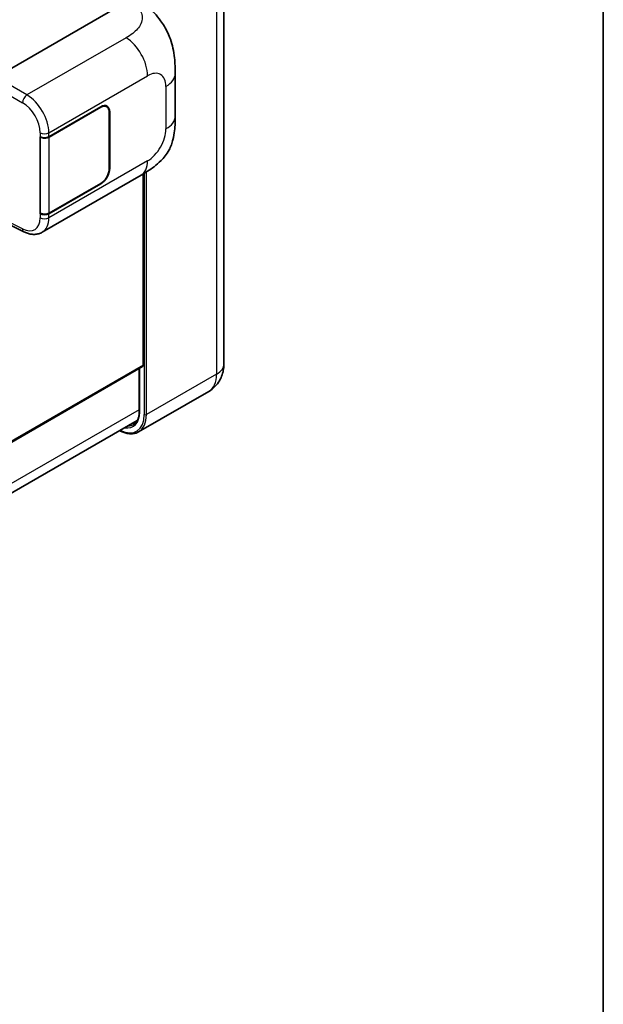
# Model space of a CAD drawing. Units: millimetres. Extents: x 11 to 9465, y 49 to 1173.
# Drawn here: x 1492 to 1575, y 247 to 386 of the extents above; entities that cross this region are included whole.
import ezdxf

# ---------------------------------------------------------------- set-up
doc = ezdxf.new("R2010")
doc.units = ezdxf.units.MM
for name, color, linetype, lineweight in [('Border (ISO)', 7, 'Continuous', 35), ('Visible (ISO)', 7, 'Continuous', 35), ('Visible Narrow (ISO)', 7, 'Continuous', 25)]:
    doc.layers.add(name, color=color, linetype=linetype, lineweight=lineweight)

# ---------------------------------------------------------------- blocks, each defined once
blk = doc.blocks.new('図面枠 tk図枠')
at = {"layer": 'Border (ISO)'}
blk.add_line((405.5, 289), (405.5, 8), dxfattribs=at)

msp = doc.modelspace()

# ---------------------------------------------------------------- linework, layer by layer
at = {"layer": 'Visible (ISO)'}
for p, q in [((1521.2226, 436.8918), (1521.2226, 337.4607)), ((1489.0681, 377.9224), (1507.9022, 388.7962)), ((1514.3446, 372.4315), (1514.3446, 378.437)), ((1504.6836, 373.7605), (1504.4061, 373.9207)), ((1496.5275, 369.528), (1503.8392, 373.7494)), ((1496.5638, 369.4764), (1503.8392, 373.6768)), ((1505.0334, 372.9873), (1505.0334, 365.0038)), ((1505.0962, 373.0236), (1505.0962, 365.0401)), ((1495.2701, 369.5278), (1495.2928, 369.5156)), ((1495.2701, 358.6412), (1495.2701, 369.5278)), ((1495.3067, 369.4764), (1495.3365, 369.4936)), ((1495.3067, 358.7349), (1495.3067, 369.4764)), ((1509.8103, 337.2792), (1509.8103, 364.2505)), ((1495.5814, 356.0332), (1509.5248, 364.0834)), ((1503.8392, 362.8628), (1496.5275, 358.6414)), ((1503.8392, 362.9353), (1496.5638, 358.7349)), ((1495.3727, 358.7005), (1495.2701, 358.6412)), ((1495.2928, 358.629), (1495.2701, 358.6412)), ((1490.1524, 357.5184), (1492.9907, 356.1009)), ((1509.7182, 337.0758), (1385.988, 265.6401)), ((1509.2738, 336.8192), (1509.2738, 330.7472)), ((1519.0766, 333.5676), (1509.1771, 327.8522)), ((1385.2554, 258.0269), (1508.9946, 329.4678))]:
    msp.add_line(p, q, dxfattribs=at)
for centre, major_axis, start_param, end_param in [((1503.8392, 372.2978), (0.8889, 1.5396), 5.49778714, 7.06858347), ((1503.8392, 372.2978), (0.8444, 1.4626), 5.49778714, 7.06858347), ((1495.899, 369.8909), (0.8889, 0), 3.9618974, 5.49778714), ((1495.9353, 369.8393), (-0.8889, 0), 0.78539816, 2.35619449), ((1503.8392, 364.3143), (0.8889, 1.5396), 3.92699082, 5.49778714), ((1503.8392, 364.3143), (-0.8444, -1.4626), 0.78539816, 2.35619449), ((1495.899, 359.0043), (-0.8889, 0), 0.82030475, 2.35619449), ((1495.9353, 359.0978), (0.8889, 0), 3.92699082, 5.49778714), ((1509.496, 337.4607), (0.2222, -0.3849), 0, 0.78539816)]:
    msp.add_ellipse(centre, major_axis=major_axis, ratio=0.57735027, start_param=start_param, end_param=end_param, dxfattribs=at)
for points, knots in [([(1510.4509, 387.8878), (1510.7391, 387.6266), (1511.0964, 387.3072), (1511.7265, 386.6306), (1512.0162, 386.2743), (1512.6519, 385.3875), (1512.9965, 384.8201), (1513.4275, 383.895), (1513.5541, 383.5853), (1513.8061, 382.8658), (1513.9223, 382.4489), (1514.1182, 381.573), (1514.192, 381.1097), (1514.3311, 379.8936), (1514.3446, 379.1061), (1514.3446, 378.437)], [0, 0, 0, 0, 0.18362486, 0.18362486, 0.36333296, 0.36333296, 0.60386192, 0.60386192, 0.71569796, 0.71569796, 0.86115341, 0.86115341, 1.02941414, 1.02941414, 1.30785701, 1.30785701, 1.30785701, 1.30785701]), ([(1514.3446, 372.4315), (1514.3446, 371.785), (1514.3333, 371.0648), (1514.1985, 369.9519), (1514.1267, 369.5301), (1513.9604, 368.8658), (1513.8898, 368.6267), (1513.7149, 368.1427), (1513.608, 367.8946), (1513.3249, 367.3547), (1513.1341, 367.0632), (1512.7448, 366.5638), (1512.5454, 366.3443), (1512.027, 365.8283), (1511.7025, 365.5524), (1510.7834, 364.8371), (1510.1297, 364.4326), (1509.5248, 364.0834)], [0, 0, 0, 0, 0.26907114, 0.26907114, 0.43224894, 0.43224894, 0.52213259, 0.52213259, 0.61371232, 0.61371232, 0.72841245, 0.72841245, 0.83295305, 0.83295305, 0.995563, 0.995563, 1.28301074, 1.28301074, 1.28301074, 1.28301074]), ([(1495.5814, 356.0332), (1495.4248, 355.9428), (1495.2571, 355.8725), (1494.9111, 355.7742), (1494.7332, 355.7461), (1494.3765, 355.7283), (1494.1978, 355.7385), (1493.8443, 355.7914), (1493.6694, 355.8342), (1493.3255, 355.9475), (1493.1564, 356.0181), (1492.9907, 356.1009)], [0.785398163, 0.785398163, 0.785398163, 0.785398163, 0.935496479, 0.935496479, 1.085594795, 1.085594795, 1.23569311, 1.23569311, 1.385791426, 1.385791426, 1.535889742, 1.535889742, 1.535889742, 1.535889742]), ([(1519.0766, 333.5676), (1519.4024, 333.7557), (1519.7012, 333.9891), (1520.2108, 334.5047), (1520.4217, 334.7858), (1520.7573, 335.3527), (1520.8829, 335.6383), (1521.069, 336.1922), (1521.1299, 336.4609), (1521.2067, 336.9764), (1521.2226, 337.2234), (1521.2226, 337.4607)], [3.926990817, 3.926990817, 3.926990817, 3.926990817, 4.08407045, 4.08407045, 4.241150082, 4.241150082, 4.398229715, 4.398229715, 4.555309348, 4.555309348, 4.71238898, 4.71238898, 4.71238898, 4.71238898]), ([(1509.2738, 330.7472), (1509.2738, 330.5673), (1509.2615, 330.3957), (1509.2135, 330.0736), (1509.1779, 329.9233), (1509.0853, 329.6476), (1509.0284, 329.5224), (1508.8962, 329.2991), (1508.821, 329.2012), (1508.6545, 329.0328), (1508.5633, 328.9622), (1508.4644, 328.9051)], [1.570796327, 1.570796327, 1.570796327, 1.570796327, 1.727875959, 1.727875959, 1.884955592, 1.884955592, 2.042035225, 2.042035225, 2.199114858, 2.199114858, 2.35619449, 2.35619449, 2.35619449, 2.35619449]), ([(1509.1771, 327.8522), (1509.0259, 327.7648), (1508.8627, 327.6982), (1508.5193, 327.6084), (1508.3392, 327.5851), (1507.9681, 327.5811), (1507.7772, 327.6002), (1507.3893, 327.6786), (1507.1923, 327.7379), (1506.8361, 327.8784), (1506.6773, 327.9528), (1506.5189, 328.0385)], [2.35619449, 2.35619449, 2.35619449, 2.35619449, 2.513274123, 2.513274123, 2.670353756, 2.670353756, 2.827433388, 2.827433388, 2.984513021, 2.984513021, 3.110002899, 3.110002899, 3.110002899, 3.110002899])]:
    msp.add_open_spline(points, degree=3, knots=knots, dxfattribs=at)
at = {"layer": 'Visible Narrow (ISO)'}
for p, q in [((1520.1812, 435.4402), (1520.1812, 336.0091)), ((1507.4123, 383.5001), (1493.4098, 375.4157)), ((1496.5275, 370.0868), (1510.4453, 378.1223)), ((1488.44, 376.8344), (1492.7816, 374.3277)), ((1493.4098, 375.4157), (1489.0681, 377.9224)), ((1513.0428, 376.6226), (1513.0428, 370.617)), ((1503.7763, 373.7131), (1503.8392, 373.6768)), ((1505.0316, 373.0609), (1505.0962, 373.0236)), ((1495.2928, 370.0744), (1495.2928, 369.5156)), ((1496.5275, 369.528), (1496.5275, 370.0868)), ((1496.5638, 358.7349), (1496.5638, 369.4764)), ((1510.4453, 366.118), (1496.5275, 358.0826)), ((1505.0962, 365.0401), (1505.0334, 365.0764)), ((1509.9674, 364.3445), (1509.9674, 330.2936)), ((1510.2817, 330.2936), (1510.2817, 364.5383)), ((1503.7763, 362.8991), (1503.8392, 362.8628)), ((1495.2928, 358.629), (1495.2928, 358.0701)), ((1496.5275, 358.0826), (1496.5275, 358.6414)), ((1492.7816, 356.5208), (1490.247, 357.7867)), ((1509.8103, 337.2792), (1385.988, 265.7904)), ((1509.3389, 330.6565), (1509.3389, 336.8567)), ((1520.1812, 336.0091), (1510.2817, 330.2936)), ((1509.2738, 330.9818), (1385.3595, 259.4399))]:
    msp.add_line(p, q, dxfattribs=at)
for centre, major_axis, ratio, start_param, end_param in [((1507.3026, 379.9367), (-2.2222, 3.849), 0.57735027, 3.92699082, 5.46288056), ((1510.4453, 375.1229), (1.8367, 3.1813), 0.57735027, 5.49778714, 7.06858347), ((1509.9001, 378.437), (4.4444, 0), 0.57735027, 5.49778714, 6.28318531), ((1493.3879, 374.703), (0.4444, 0.7698), 0.53637355, 0.78600715, 2.3555855), ((1493.297, 371.8506), (-2.3178, 3.7933), 0.59324129, 3.91222392, 5.44811366), ((1492.6908, 371.4753), (1.874, -3.0229), 0.59713441, 0.76668294, 2.30257268), ((1509.9001, 372.4315), (4.4444, 0), 0.57735027, 5.49778714, 6.28318531), ((1495.899, 370.4497), (0.8889, 0), 0.57735027, 3.9618974, 5.49778714), ((1510.4453, 369.1174), (-1.8367, -3.1813), 0.57735027, 0.78539816, 2.35619449), ((1507.3026, 367.9325), (2.2222, -3.849), 0.57735027, 0, 0.78539816), ((1492.6908, 359.471), (1.874, -3.0229), 0.59713441, 5.5139785, 7.04986825), ((1495.899, 358.4455), (-0.8889, 0), 0.57735027, 0.82030475, 2.35619449), ((1493.297, 359.8463), (-2.3178, 3.7933), 0.59324129, 3.12682576, 3.91222392), ((1493.3879, 356.8961), (-0.3972, -0.7952), 0.5766475, 5.463532, 6.28318531), ((1517.667, 337.4607), (3.5556, 0), 0.57735027, 5.49778714, 6.28318531), ((1516.41, 338.1864), (2.6667, -4.6188), 0.57735027, 0, 0.78539816), ((1506.3533, 332.3802), (2.5556, -4.4264), 0.57735027, 5.56327508, 7.06858347), ((1506.1962, 332.471), (2.2222, -3.849), 0.57735027, 5.8321585, 7.06858347), ((1506.5105, 332.471), (2.6667, -4.6188), 0.57735027, 0, 0.78539816), ((1509.496, 330.7472), (-0.2222, 0), 0.57735027, 0, 0.78539816), ((1510.1246, 330.3844), (0.2222, 0), 0.57735027, 3.92699082, 5.49778714), ((1506.3533, 332.5617), (2.1111, -3.6566), 0.57735027, 5.95730235, 6.28318531)]:
    msp.add_ellipse(centre, major_axis=major_axis, ratio=ratio, start_param=start_param, end_param=end_param, dxfattribs=at)
msp.add_open_spline([(1508.7262, 388.0496), (1509.0081, 387.7943), (1509.3088, 387.503), (1509.4914, 387.1518), (1509.7474, 386.6592), (1509.7566, 386.0527), (1509.4939, 385.4695), (1509.2652, 384.9619), (1508.8406, 384.4876), (1508.3647, 384.1182), (1508.0441, 383.8694), (1507.7055, 383.6693), (1507.4123, 383.5001)], degree=3, knots=[0, 0, 0, 0, 0.22498324, 0.22498324, 0.22498324, 0.54043573, 0.54043573, 0.54043573, 0.81501171, 0.81501171, 0.81501171, 1, 1, 1, 1], dxfattribs=at)

# ---------------------------------------------------------------- block references
at = {"xscale": 4, "yscale": 4, "zscale": 4}
msp.add_blockref('図面枠 tk図枠', (-47.241, 16.824), dxfattribs=at)

doc.saveas('drawing.dxf')
